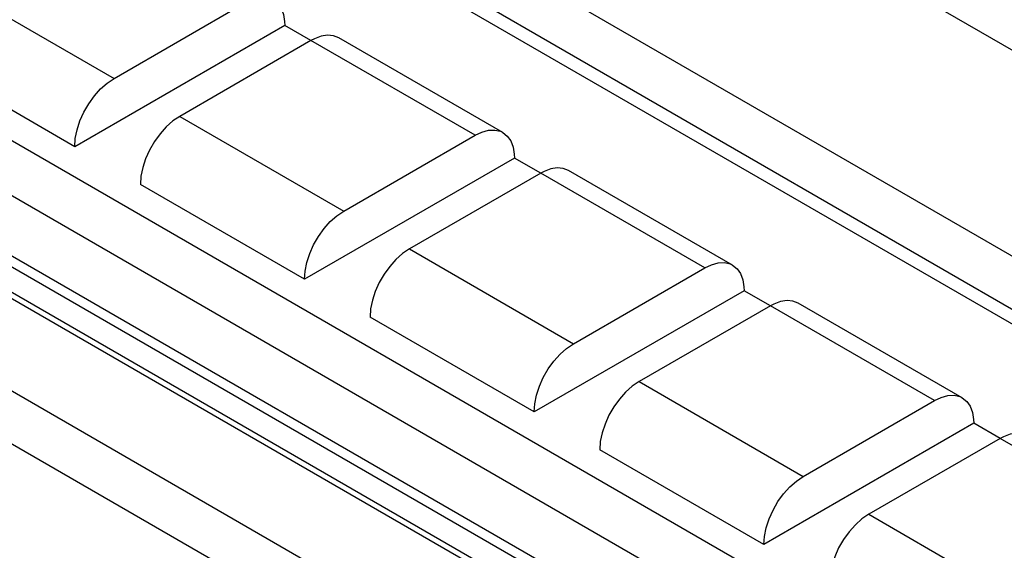
# Model space of a CAD drawing. Units: inches. Extents: x -10 to 364, y -261 to 19.
# Drawn here: x 45 to 77, y -204 to -187 of the extents above; entities that cross this region are included whole.
import ezdxf

# ---------------------------------------------------------------- set-up
doc = ezdxf.new("R2010")
doc.units = ezdxf.units.IN
doc.header["$MEASUREMENT"] = 0
doc.layers.add('MD90', color=7, linetype='Continuous')

msp = doc.modelspace()

# ---------------------------------------------------------------- linework, layer by layer
at = {"layer": 'MD90', "linetype": 'Continuous'}
for p, q in [((34.91, -163.589), (119.763, -212.579)), ((32.81, -169.031), (117.662, -218.02)), ((31.325, -169.888), (116.178, -218.877)), ((115.965, -219.245), (31.113, -170.256)), ((23.476, -178.584), (108.329, -227.573)), ((22.64, -179.879), (107.493, -228.868)), ((21.904, -181.395), (106.757, -230.384)), ((106.632, -230.68), (21.779, -181.691)), ((21.779, -182.503), (106.632, -231.492)), ((21.903, -182.778), (106.756, -231.767)), ((19.441, -184.343), (104.293, -233.332)), ((103.361, -234.512), (18.508, -185.522)), ((42.568, -185.687), (47.871, -188.749)), ((47.871, -188.749), (52.114, -186.3)), ((53.386, -187.034), (46.598, -190.954)), ((54.235, -187.524), (53.386, -187.034)), ((60.438, -190.497), (55.135, -187.435)), ((54.235, -187.524), (49.992, -189.974)), ((59.538, -190.586), (54.235, -187.524)), ((46.598, -190.954), (41.295, -187.892)), ((49.992, -189.974), (55.296, -193.036)), ((55.296, -193.036), (59.538, -190.586)), ((60.811, -191.321), (54.023, -195.24)), ((61.66, -191.811), (60.811, -191.321)), ((61.66, -191.811), (57.417, -194.26)), ((66.963, -194.873), (61.66, -191.811)), ((67.863, -194.784), (62.56, -191.722)), ((54.023, -195.24), (48.72, -192.178)), ((57.417, -194.26), (62.72, -197.322)), ((62.72, -197.322), (66.963, -194.873)), ((68.236, -195.608), (61.447, -199.527)), ((69.084, -196.097), (68.236, -195.608)), ((75.288, -199.07), (69.984, -196.008)), ((69.084, -196.097), (64.842, -198.547)), ((74.388, -199.159), (69.084, -196.097)), ((61.447, -199.527), (56.144, -196.465)), ((64.842, -198.547), (70.145, -201.609)), ((70.145, -201.609), (74.388, -199.159)), ((75.66, -199.894), (68.872, -203.813)), ((76.509, -200.384), (75.66, -199.894)), ((76.509, -200.384), (72.266, -202.833)), ((81.812, -203.446), (76.509, -200.384)), ((68.872, -203.813), (63.569, -200.751)), ((72.266, -202.833), (77.57, -205.895))]:
    msp.add_line(p, q, dxfattribs=at)
for points in [[(53.014, -186.21, 0), (53.156, -186.324, 0), (53.267, -186.482, 0), (53.343, -186.679, 0), (53.382, -186.909, 0), (53.386, -187.034, 0)], [(55.135, -187.435, 0), (54.965, -187.369, 0), (54.773, -187.351, 0), (54.564, -187.384, 0), (54.346, -187.466, 0), (54.235, -187.524, 0)], [(46.598, -190.954, 0), (46.618, -190.687, 0), (46.675, -190.407, 0), (46.769, -190.12, 0), (46.896, -189.837, 0), (47.053, -189.565, 0), (47.235, -189.313, 0), (47.436, -189.089, 0), (47.65, -188.899, 0), (47.871, -188.749, 0)], [(49.992, -189.974, 0), (49.771, -190.124, 0), (49.557, -190.314, 0), (49.356, -190.538, 0), (49.174, -190.79, 0), (49.017, -191.062, 0), (48.89, -191.345, 0), (48.796, -191.631, 0), (48.739, -191.912, 0), (48.72, -192.178, 0)], [(59.538, -190.586, 0), (59.759, -190.481, 0), (59.974, -190.423, 0), (60.175, -190.416, 0), (60.356, -190.458, 0), (60.438, -190.497, 0)], [(60.438, -190.497, 0), (60.581, -190.611, 0), (60.692, -190.769, 0), (60.768, -190.966, 0), (60.806, -191.196, 0), (60.811, -191.321, 0)], [(62.56, -191.722, 0), (62.39, -191.655, 0), (62.198, -191.638, 0), (61.989, -191.671, 0), (61.771, -191.752, 0), (61.66, -191.811, 0)], [(54.023, -195.24, 0), (54.042, -194.974, 0), (54.1, -194.693, 0), (54.193, -194.407, 0), (54.321, -194.123, 0), (54.478, -193.852, 0), (54.659, -193.6, 0), (54.86, -193.376, 0), (55.075, -193.186, 0), (55.296, -193.036, 0)], [(57.417, -194.26, 0), (57.196, -194.41, 0), (56.982, -194.6, 0), (56.781, -194.825, 0), (56.599, -195.077, 0), (56.442, -195.348, 0), (56.315, -195.632, 0), (56.221, -195.918, 0), (56.164, -196.198, 0), (56.144, -196.465, 0)], [(66.963, -194.873, 0), (67.184, -194.767, 0), (67.398, -194.71, 0), (67.599, -194.702, 0), (67.781, -194.744, 0), (67.863, -194.784, 0)], [(67.863, -194.784, 0), (68.006, -194.897, 0), (68.116, -195.055, 0), (68.192, -195.252, 0), (68.231, -195.482, 0), (68.236, -195.608, 0)], [(69.984, -196.008, 0), (69.814, -195.942, 0), (69.622, -195.925, 0), (69.414, -195.957, 0), (69.195, -196.039, 0), (69.084, -196.097, 0)], [(61.447, -199.527, 0), (61.467, -199.26, 0), (61.524, -198.98, 0), (61.618, -198.693, 0), (61.745, -198.41, 0), (61.902, -198.138, 0), (62.084, -197.886, 0), (62.285, -197.662, 0), (62.499, -197.472, 0), (62.72, -197.322, 0)], [(64.842, -198.547, 0), (64.621, -198.697, 0), (64.406, -198.887, 0), (64.205, -199.111, 0), (64.023, -199.363, 0), (63.867, -199.635, 0), (63.739, -199.918, 0), (63.646, -200.204, 0), (63.588, -200.485, 0), (63.569, -200.751, 0)], [(74.388, -199.159, 0), (74.609, -199.054, 0), (74.823, -198.997, 0), (75.024, -198.989, 0), (75.206, -199.031, 0), (75.288, -199.07, 0)], [(75.288, -199.07, 0), (75.43, -199.184, 0), (75.541, -199.342, 0), (75.617, -199.539, 0), (75.655, -199.769, 0), (75.66, -199.894, 0)], [(77.409, -200.295, 0), (77.239, -200.228, 0), (77.047, -200.211, 0), (76.838, -200.244, 0), (76.62, -200.326, 0), (76.509, -200.384, 0)], [(68.872, -203.813, 0), (68.891, -203.547, 0), (68.949, -203.266, 0), (69.043, -202.98, 0), (69.17, -202.697, 0), (69.327, -202.425, 0), (69.508, -202.173, 0), (69.71, -201.949, 0), (69.924, -201.759, 0), (70.145, -201.609, 0)], [(72.266, -202.833, 0), (72.045, -202.983, 0), (71.831, -203.173, 0), (71.63, -203.398, 0), (71.448, -203.65, 0), (71.291, -203.921, 0), (71.164, -204.205, 0), (71.07, -204.491, 0), (71.013, -204.772, 0), (70.993, -205.038, 0)]]:
    msp.add_polyline3d(points, dxfattribs=at)

doc.saveas('drawing.dxf')
